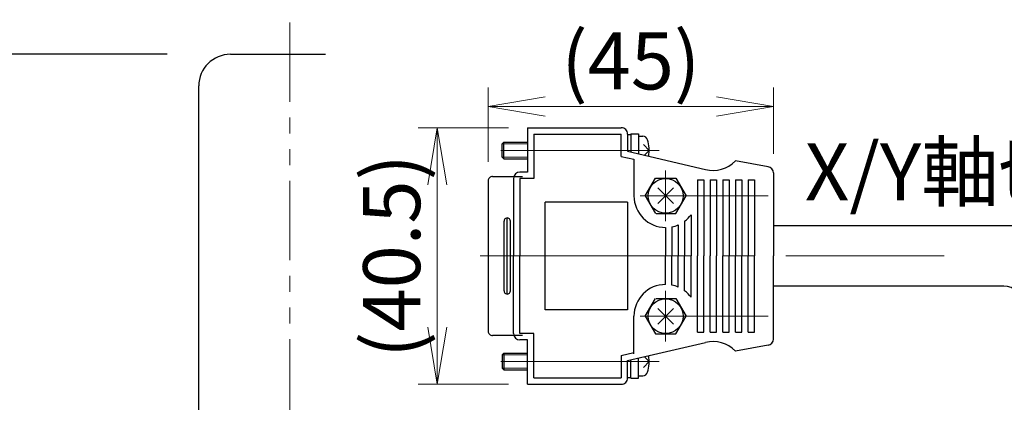
# Model space of a CAD drawing. Extents: x 18286 to 20708, y -930 to 1235.
# Drawn here: x 18965 to 19120, y 463 to 524 of the extents above; entities that cross this region are included whole.
import ezdxf

# ---------------------------------------------------------------- set-up
doc = ezdxf.new("R2010")
doc.units = 0
doc.header["$MEASUREMENT"] = 0
doc.linetypes.add('CENTER', pattern=[2, 1.25, -0.25, 0.25, -0.25])
doc.linetypes.add('PHANTOM2', pattern=[1.25, 0.625, -0.125, 0.125, -0.125, 0.125, -0.125])
doc.layers.get('0').update_dxf_attribs({"linetype": 'CONTINUOUS', "lineweight": 9})
for name, color, linetype, lineweight in [('中心線', 1, 'CENTER', 13), ('二点鎖線', 5, 'PHANTOM2', 13), ('実線', 255, 'CONTINUOUS', 30), ('寸法', 3, 'CONTINUOUS', 13), ('細線', 6, 'CONTINUOUS', 13)]:
    doc.layers.add(name, color=color, linetype=linetype, lineweight=lineweight)
doc.styles.get("Standard").update_dxf_attribs({"font": 'MS Gothic.ttf'})
doc.dimstyles.new('STD-I1', dxfattribs={"dimscale": 3, "dimtxt": 3, "dimasz": 3, "dimexe": 1, "dimexo": 1, "dimgap": 0.75, "dimtad": 1, "dimdec": 8, "dimzin": 9, "dimdsep": 46, "dimtxsty": 'STANDARD', "dimblk1": 'OPEN', "dimblk2": 'OPEN', "dimsah": 1, "dimcen": 0, "dimclrd": 4, "dimclre": 4, "dimclrt": 256, "dimadec": 7, "dimazin": 2, "dimtm": 1e-09, "dimtfac": 0.8, "dimtdec": 8, "dimtmove": 0, "dimatfit": 0, "dimldrblk": 'OPEN', "dimfxl": 1, "dimtolj": 1, "dimtzin": 9, "dimlwd": 15, "dimlwe": 15, "dimarcsym": 0})

# ---------------------------------------------------------------- blocks, each defined once
blk = doc.blocks.new('_OPEN')
at = {"color": 0, "linetype": 'ByBlock'}
for p, q in [((-1, 0.167), (0, 0)), ((0, 0), (-1, -0.167)), ((0, 0), (-1, 0))]:
    blk.add_line(p, q, dxfattribs=at)
blk = doc.blocks.new('*D76')
at = {"layer": '寸法', "color": 4, "lineweight": 15}
for p, q in [((19038.48, 550.43), (19038.48, 625.44)), ((19222.81, 492.3), (19222.81, 625.44)), ((19050.48, 621.44), (19210.81, 621.44))]:
    blk.add_line(p, q, dxfattribs=at)
at = {"layer": '寸法', "color": 4, "lineweight": 15, "xscale": 12, "yscale": 12, "zscale": 12, "rotation": 180}
blk.add_blockref('_OPEN', (19038.48, 621.44), dxfattribs=at)
at = {"layer": '寸法', "color": 4, "lineweight": 15, "xscale": 12, "yscale": 12, "zscale": 12}
blk.add_blockref('_OPEN', (19222.81, 621.44), dxfattribs=at)
at = {"layer": '寸法', "insert": (19131.8, 633.41), "char_height": 12, "attachment_point": 5}
blk.add_mtext('\\A1;ｽﾃｰｼﾞﾍﾞｰｽ端面より1000{\\H0.7x;\\S+100^ +0;}', dxfattribs=at)
blk = doc.blocks.new('*D81')
at = {"layer": '寸法', "color": 4, "lineweight": 15}
for p, q in [((19041.68, 506.7), (19027.45, 506.7)), ((19030.45, 497.7), (19030.45, 475.2)), ((19041.68, 466.2), (19027.45, 466.2))]:
    blk.add_line(p, q, dxfattribs=at)
at = {"layer": '寸法', "color": 4, "lineweight": 15, "xscale": 9, "yscale": 9, "zscale": 9}
for p, rotation in [((19030.45, 506.7), 90), ((19030.45, 466.2), 270)]:
    blk.add_blockref('_OPEN', p, dxfattribs=dict(at, rotation=rotation))
at = {"layer": '寸法', "insert": (19023.25, 486.45), "char_height": 9, "attachment_point": 5, "rotation": 90}
blk.add_mtext('\\A1;(40.5)', dxfattribs=at)
blk = doc.blocks.new('*D82')
at = {"layer": '寸法', "color": 4, "lineweight": 15}
for p, q in [((19038.48, 501.31), (19038.48, 513.04)), ((19083.48, 502.55), (19083.48, 513.04)), ((19047.48, 510.04), (19074.48, 510.04))]:
    blk.add_line(p, q, dxfattribs=at)
at = {"layer": '寸法', "color": 4, "lineweight": 15, "xscale": 9, "yscale": 9, "zscale": 9, "rotation": 180}
blk.add_blockref('_OPEN', (19038.48, 510.04), dxfattribs=at)
at = {"layer": '寸法', "color": 4, "lineweight": 15, "xscale": 9, "yscale": 9, "zscale": 9}
blk.add_blockref('_OPEN', (19083.48, 510.04), dxfattribs=at)
at = {"layer": '寸法', "insert": (19060.98, 517.24), "char_height": 9, "attachment_point": 5}
blk.add_mtext('\\A1;(45)', dxfattribs=at)

msp = doc.modelspace()

# ---------------------------------------------------------------- linework, layer by layer
at = {"layer": '中心線', "ltscale": 20}
for p, q in [((19065.47722318, 503.10802193), (19035.47732218, 503.10802193)), ((19066.47722318, 499.94802593), (19066.47722318, 491.94802573)), ((19067.71470318, 497.18543793), (19065.23980418, 494.71053703)), ((19065.23981218, 497.18542193), (19067.71471118, 494.71052083)), ((19082.62702618, 495.94802193), (19062.47722318, 495.94802193)), ((19037.21942218, 486.44802193), (19052.57862518, 486.44802193)), ((19110.43634506, 486.44802193), (19040.17562518, 486.44802193)), ((19066.47722318, 472.94801793), (19066.47722318, 480.94801813)), ((19082.62702618, 476.94802193), (19062.47722318, 476.94802193)), ((19067.71470318, 475.71060293), (19065.23979618, 478.18550593)), ((19065.23980418, 475.71061793), (19067.71470318, 478.18552023)), ((19065.47722318, 469.78802193), (19035.47732218, 469.78802193))]:
    msp.add_line(p, q, dxfattribs=at)
at = {"layer": '二点鎖線', "ltscale": 20}
msp.add_lwpolyline([(19017.15949986, 653.16940654), (19162.34375769, 653.16940654, -0.4142135624), (19172.34375769, 643.16940654), (19172.34375769, 260.80181102, -0.4142135624), (19162.34375769, 250.80181102), (19017.15949986, 250.80181102, -0.4142135624), (19007.15949986, 260.80181102), (19007.15949986, 643.16940654, -0.4142135624)], format="xyb", close=True, dxfattribs=at)
at = {"layer": '実線', "color": 7, "ltscale": 20}
msp.add_line((18987.8135349, 518.28610428), (18792.8135349, 518.28610428), dxfattribs=at)
at = {"layer": '実線', "color": 91, "ltscale": 20}
for p, q in [((18997.8135349, 518.28610428), (19012.8135349, 518.28610428)), ((18992.8135349, 350.78610428), (18992.8135349, 513.28610428)), ((18992.8135349, 505.78610428), (18992.8135349, 513.28610428))]:
    msp.add_line(p, q, dxfattribs=at)
at = {"layer": '実線', "ltscale": 20}
for p, q in [((19044.67732718, 506.69802193), (19044.67732718, 499.69802193)), ((19044.67732718, 506.69802193), (19059.47722318, 506.69802193)), ((19045.67732718, 505.69802193), (19045.67732718, 498.69792093)), ((19045.67733418, 505.69802193), (19059.47723118, 505.69802193)), ((19059.47722318, 502.17571893), (19059.47722318, 505.69802193)), ((19060.47722318, 505.69802193), (19060.47722318, 502.96792093)), ((19060.47722318, 505.60792293), (19060.97722318, 505.60792293)), ((19060.97722318, 505.70792093), (19062.17722018, 505.70792093)), ((19060.97722318, 505.70792093), (19060.97722318, 502.85040993)), ((19062.17722018, 505.70792093), (19062.17722018, 502.56837593)), ((19062.17722018, 505.35792293), (19062.87102218, 505.35792293)), ((19040.67720518, 504.14793493), (19040.93731418, 504.40793093)), ((19040.67722018, 502.06802093), (19040.67722018, 504.14802293)), ((19040.93722218, 504.40802093), (19044.67732718, 504.40802093)), ((19040.93722218, 501.80802293), (19040.93722218, 504.40802093)), ((19063.87723218, 503.10792593), (19062.95802718, 504.02722493)), ((19040.93719918, 501.80800493), (19040.67719718, 502.06790793)), ((19040.93722218, 501.80802293), (19044.67732718, 501.80802293)), ((19059.47722318, 502.17571893), (19059.47722318, 502.44801793)), ((19059.47731518, 502.17572093), (19061.47722318, 501.70562193)), ((19059.47731518, 502.17572093), (19061.47722318, 501.70562193)), ((19060.47721518, 502.96792493), (19072.76212418, 500.08062393)), ((19063.87720918, 503.10793793), (19063.11681018, 502.34754593)), ((19061.47722318, 501.70562193), (19061.47722318, 495.94802573)), ((19061.47722318, 501.70562193), (19061.47722318, 495.94802573)), ((19082.65082218, 500.53572193), (19077.47691818, 501.44802293)), ((19039.17732318, 499.00802253), (19043.87732418, 499.00802253)), ((19042.47732218, 498.69802193), (19042.47732218, 486.44802193)), ((19044.67732718, 499.69802193), (19043.47732218, 499.69802193)), ((19043.47732218, 498.69792093), (19043.47732218, 486.44802193)), ((19043.47732218, 498.69792093), (19043.47732218, 486.44802193)), ((19045.67732718, 498.69792093), (19043.47732218, 498.69792093)), ((19045.67732718, 498.69792093), (19043.47732218, 498.69792093)), ((19063.24416018, 495.94800093), (19064.86076018, 498.74790193)), ((19064.86072218, 498.74802493), (19068.09382318, 498.74802493)), ((19068.09384618, 498.74793493), (19069.71043818, 495.94804103)), ((19083.47722318, 499.55091993), (19083.47722318, 486.44802193)), ((19038.47732218, 498.30802173), (19038.47732218, 486.44802193)), ((19071.47722318, 498.44801993), (19071.47722318, 486.44802193)), ((19071.47722318, 498.44801993), (19072.47722318, 498.44801993)), ((19072.47722318, 498.44801993), (19072.47722318, 486.44802193)), ((19073.47722318, 498.44801993), (19073.47722318, 486.44802193)), ((19073.47722318, 498.44801993), (19074.47722318, 498.44801993)), ((19074.47722318, 498.44801993), (19074.47722318, 486.44802193)), ((19075.47722318, 498.44801993), (19075.47722318, 486.44802193)), ((19075.47722318, 498.44801993), (19076.47722318, 498.44801993)), ((19076.47722318, 498.44801993), (19076.47722318, 486.44802193)), ((19077.47722318, 498.44801993), (19077.47722318, 486.44802193)), ((19077.47722318, 498.44801993), (19078.47722318, 498.44801993)), ((19078.47722318, 498.44801993), (19078.47722318, 486.44802193)), ((19079.47722318, 498.44801993), (19079.47722318, 486.44802193)), ((19079.47722318, 498.44801993), (19080.41132418, 498.44801993)), ((19079.47722318, 498.44801993), (19080.47722318, 498.44801993)), ((19080.47722318, 498.44801993), (19080.47722318, 486.44802193)), ((19063.24413018, 495.94802953), (19064.86063118, 493.14792923)), ((19063.24413018, 495.94802953), (19064.86063118, 493.14792923)), ((19068.09382318, 493.14791873), (19069.71042318, 495.94801813)), ((19068.09382318, 493.14791873), (19069.71042318, 495.94801813)), ((19047.47732218, 477.94802193), (19047.47732218, 494.94802193)), ((19060.47722318, 494.94802193), (19047.47732218, 494.94802193)), ((19060.47722318, 494.94802193), (19060.47722318, 477.94802193)), ((19041.47732218, 486.44802193), (19041.47732218, 492.44802193)), ((19064.98891918, 493.14802653), (19068.09382318, 493.14802653)), ((19064.98891918, 493.14802653), (19068.09382318, 493.14802653)), ((19070.47722318, 492.94802573), (19070.47722318, 486.44802193)), ((19070.47722318, 492.94802573), (19070.47722318, 486.44802193)), ((19040.97732218, 486.44802193), (19040.97732218, 491.94802193)), ((19041.97732218, 486.44802193), (19041.97732218, 491.94802193)), ((19066.47722318, 490.94799523), (19066.47722318, 486.52243903)), ((19066.47722318, 490.94799523), (19066.47722318, 486.52243903)), ((19067.47722318, 491.04900463), (19067.47722318, 486.44802193)), ((19067.47722318, 491.04900463), (19067.47722318, 486.44802193)), ((19068.47722318, 491.36541653), (19068.47722318, 486.44802193)), ((19068.47722318, 491.36541653), (19068.47722318, 486.44802193)), ((19069.47722318, 491.94802573), (19069.47722318, 486.44802193)), ((19069.47722318, 491.94802573), (19069.47722318, 486.44802193)), ((19129.32266948, 491.19802193), (19083.47722318, 491.19802193)), ((19038.47732218, 486.44802193), (19038.47732218, 474.58801793)), ((19040.97732218, 480.94801493), (19040.97732218, 486.44802193)), ((19041.47732218, 480.44802193), (19041.47732218, 486.44802193)), ((19041.97732218, 480.94801493), (19041.97732218, 486.44802193)), ((19042.47732218, 474.19802193), (19042.47732218, 486.44802193)), ((19043.47732218, 474.19812293), (19043.47732218, 486.44802193)), ((19043.47732218, 474.19812293), (19043.47732218, 486.44802193)), ((19066.47722318, 481.94804863), (19066.47722318, 486.37360483)), ((19066.47722318, 481.94804863), (19066.47722318, 486.37360483)), ((19067.47722318, 481.84703923), (19067.47722318, 486.44802193)), ((19067.47722318, 481.84703923), (19067.47722318, 486.44802193)), ((19068.47722318, 481.53062733), (19068.47722318, 486.44802193)), ((19068.47722318, 481.53062733), (19068.47722318, 486.44802193)), ((19069.47722318, 480.94801813), (19069.47722318, 486.44802193)), ((19069.47722318, 480.94801813), (19069.47722318, 486.44802193)), ((19070.47722318, 479.94801813), (19070.47722318, 486.44802193)), ((19070.47722318, 479.94801813), (19070.47722318, 486.44802193)), ((19071.47722318, 474.44802393), (19071.47722318, 486.44802193)), ((19072.47722318, 474.44802393), (19072.47722318, 486.44802193)), ((19073.47722318, 474.44802393), (19073.47722318, 486.44802193)), ((19074.47722318, 474.44802393), (19074.47722318, 486.44802193)), ((19075.47722318, 474.44802393), (19075.47722318, 486.44802193)), ((19076.47722318, 474.44802393), (19076.47722318, 486.44802193)), ((19077.47722318, 474.44802393), (19077.47722318, 486.44802193)), ((19078.47722318, 474.44802393), (19078.47722318, 486.44802193)), ((19079.47722318, 474.44802393), (19079.47722318, 486.44802193)), ((19080.47722318, 474.44802393), (19080.47722318, 486.44802193)), ((19083.47722318, 473.34512393), (19083.47722318, 486.44802193)), ((19119.82266948, 481.69802193), (19083.47722318, 481.69802193)), ((19063.24413018, 476.94801623), (19064.86063118, 479.74811513)), ((19063.24413018, 476.94801623), (19064.86063118, 479.74811513)), ((19064.98891918, 479.74801733), (19068.09382318, 479.74801733)), ((19064.98891918, 479.74801733), (19068.09382318, 479.74801733)), ((19068.09382318, 479.74812413), (19069.71042318, 476.94802293)), ((19068.09382318, 479.74812413), (19069.71042318, 476.94802293)), ((19060.47722318, 477.94802193), (19047.47732218, 477.94802193)), ((19061.47722318, 471.19042193), (19061.47722318, 476.94801813)), ((19061.47722318, 471.02592393), (19061.47722318, 476.94801813)), ((19063.24416018, 476.94804383), (19064.86076018, 474.14814293)), ((19068.09384618, 474.14810893), (19069.71043818, 476.94800193)), ((19043.87732418, 473.88802093), (19039.17732318, 473.88802093)), ((19045.67732718, 474.19812293), (19043.47732218, 474.19812293)), ((19045.67732718, 474.19812293), (19043.47732218, 474.19812293)), ((19045.67732718, 467.19802193), (19045.67732718, 474.19812293)), ((19064.86072218, 474.14801893), (19068.09382318, 474.14801893)), ((19071.47722318, 474.44802393), (19072.47722318, 474.44802393)), ((19073.47722318, 474.44802393), (19074.47722318, 474.44802393)), ((19075.47722318, 474.44802393), (19076.47722318, 474.44802393)), ((19077.47722318, 474.44802393), (19078.47722318, 474.44802393)), ((19079.47722318, 474.44802393), (19080.41132418, 474.44802393)), ((19079.47722318, 474.44802393), (19080.47722318, 474.44802393)), ((19044.67732718, 473.19802193), (19043.47732218, 473.19802193)), ((19044.67732718, 466.19802193), (19044.67732718, 473.19802193)), ((19060.47721518, 469.92811893), (19072.76212418, 472.81541993)), ((19082.65082218, 472.36032193), (19077.47691818, 471.44802093)), ((19040.93719918, 471.08803793), (19040.67718918, 470.82813693)), ((19040.67722018, 470.82802293), (19040.67722018, 468.74802093)), ((19040.93722218, 471.08802093), (19044.67732718, 471.08802093)), ((19040.93722218, 471.08802093), (19040.93722218, 468.48802293)), ((19059.47722318, 470.72032493), (19059.47722318, 467.19802193)), ((19059.47722318, 470.72032493), (19059.47722318, 470.44802593)), ((19059.47730718, 470.72031993), (19061.47721518, 471.19041993)), ((19059.47730718, 470.72031993), (19061.47721518, 471.19041993)), ((19060.47722318, 467.19802193), (19060.47722318, 469.92812293)), ((19060.97722318, 467.18812293), (19060.97722318, 470.04563393)), ((19062.17722018, 467.18812293), (19062.17722018, 470.32766793)), ((19063.87723218, 469.78811793), (19062.95802718, 468.86881893)), ((19063.87720918, 469.78810393), (19063.11681018, 470.54849893)), ((19040.67721218, 468.74811093), (19040.93731418, 468.48811393)), ((19040.93722218, 468.48802293), (19044.67732718, 468.48802293)), ((19044.67732718, 466.19802193), (19059.47722318, 466.19802193)), ((19045.67733418, 467.19802193), (19059.47723118, 467.19802193)), ((19060.47722318, 467.28812093), (19060.97722318, 467.28812093)), ((19060.97722318, 467.18812293), (19062.17722018, 467.18812293)), ((19062.17722018, 467.53812093), (19062.87102218, 467.53812093))]:
    msp.add_line(p, q, dxfattribs=at)
for centre in [(19066.47722318, 495.94802573), (19066.47722318, 476.94801813)]:
    msp.add_circle(centre, 2.75, dxfattribs=at)
at = {"layer": '実線', "color": 91, "ltscale": 20}
msp.add_arc((18997.8135349, 513.28610428), 5, 90, 180, dxfattribs=at)
at = {"layer": '実線', "ltscale": 20}
for centre, radius, start, end in [((19059.47722318, 505.69802193), 1, 359.9999819999, 90.0008400001), ((19062.87102218, 504.55801893), 0.79999864, 16.1920400001, 90.00106), ((19057.87722518, 503.10802193), 5.9999866, 351.1563759998, 16.1919999998), ((19073.90612518, 504.94792093), 5.000001, 256.7729299998, 315.5742080001), ((19082.47722318, 499.55091993), 1.0000114, 359.9995649998, 80.00098), ((19039.17732318, 498.30802173), 0.70000458, 89.9990899999, 180.0001820001), ((19043.47732218, 498.69802193), 1.0000095, 90.00086, 180.0000199999), ((19066.47722318, 495.94802573), 4.9999924, 179.9999600002, 269.9999099998), ((19041.47732218, 491.94802193), 0.5, 359.9999699999, 180.0004069999), ((19066.47722318, 495.94802573), 4.9999895, 306.8698799997, 323.3752990002), ((19066.47722318, 495.94802573), 4.999999, 281.5368720001, 293.5780849999), ((19066.47722318, 476.94801813), 4.9999924, 90.0000599999, 180.0000199999), ((19066.47722318, 476.94801813), 4.999999, 66.4218799999, 78.4630900001), ((19119.82266948, 478.69802193), 3, 0, 90), ((19041.47732218, 480.94801493), 0.49999237, 179.9995470001, 0.0008899998), ((19066.47722318, 476.94801813), 4.9999895, 36.62466, 53.13008), ((19039.17732318, 474.58801793), 0.69999695, 179.9996699998, 270), ((19043.47732218, 474.19802193), 1.0000095, 179.9999600002, 269.9991300001), ((19073.90612518, 467.94812293), 5.000001, 44.4257599999, 103.2270400001), ((19082.47722318, 473.34512393), 1.0000114, 279.9989871, 0.0003989999), ((19057.87722518, 469.78802193), 5.9999866, 343.8079599999, 8.8436429999), ((19062.87102218, 468.33802493), 0.79999864, 269.9989100002, 343.8079260002), ((19059.47722318, 467.19802193), 1, 269.9991300001, 359.9999819999)]:
    msp.add_arc(centre, radius, start, end, dxfattribs=at)
at = {"layer": '細線', "ltscale": 20}
for p, q in [((19040.67722018, 504.14802293), (19044.67732718, 504.14802293)), ((19040.67722018, 502.06802093), (19044.67732718, 502.06802093)), ((19040.67722018, 470.82802293), (19044.67732718, 470.82802293)), ((19040.67722018, 468.74802093), (19044.67732718, 468.74802093))]:
    msp.add_line(p, q, dxfattribs=at)

# ---------------------------------------------------------------- texts
at = {"layer": '寸法', "ltscale": 20, "insert": (19162.0494995, 498.56340602), "char_height": 9, "attachment_point": 6}
msp.add_mtext('X/Y軸ｾﾝｻｺﾈｸﾀ', dxfattribs=at)

# ---------------------------------------------------------------- dimensions: what is measured, and where the dimension line sits
at = {"layer": '寸法', "ltscale": 20}
dim = msp.add_linear_dim(base=(19222.8135349, 621.44031125), p1=(19038.47732218, 546.43356457), p2=(19222.8135349, 488.29671964), text='ｽﾃｰｼﾞﾍﾞｰｽ端面より1000{\\H0.7x;\\S+100^ +0;}', dimstyle='STD-I1', override={"dimscale": 4, "dimtp": 0.2, "dimtmove": 1}, dxfattribs=at)
dim.commit()
dim.dimension.update_dxf_attribs({"geometry": '*D76', "text_midpoint": (19131.79569694, 621.44031125), "dimtype": 160})
dim = msp.add_linear_dim(base=(19083.47723458, 510.03596287), p1=(19038.47732218, 498.30802173), p2=(19083.47723458, 499.55091234), dimstyle='STD-I1', override={"dimdec": 2, "dimpost": '(<>)', "dimtp": 0.2}, dxfattribs=at)
dim.commit()
dim.dimension.update_dxf_attribs({"geometry": '*D82', "text_midpoint": (19060.97727838, 517.23596287)})
dim = msp.add_linear_dim(base=(19030.4487030129, 466.1980219333), p1=(19044.6773271783, 506.6980219333), p2=(19044.6773271783, 466.1980219333), angle=90, dimstyle='STD-I1', override={"dimpost": '(<>)', "dimtp": 0.2}, dxfattribs=at)
dim.commit()
dim.dimension.update_dxf_attribs({"geometry": '*D81', "text_midpoint": (19023.2487030129, 486.4480219333)})

doc.saveas('drawing.dxf')
